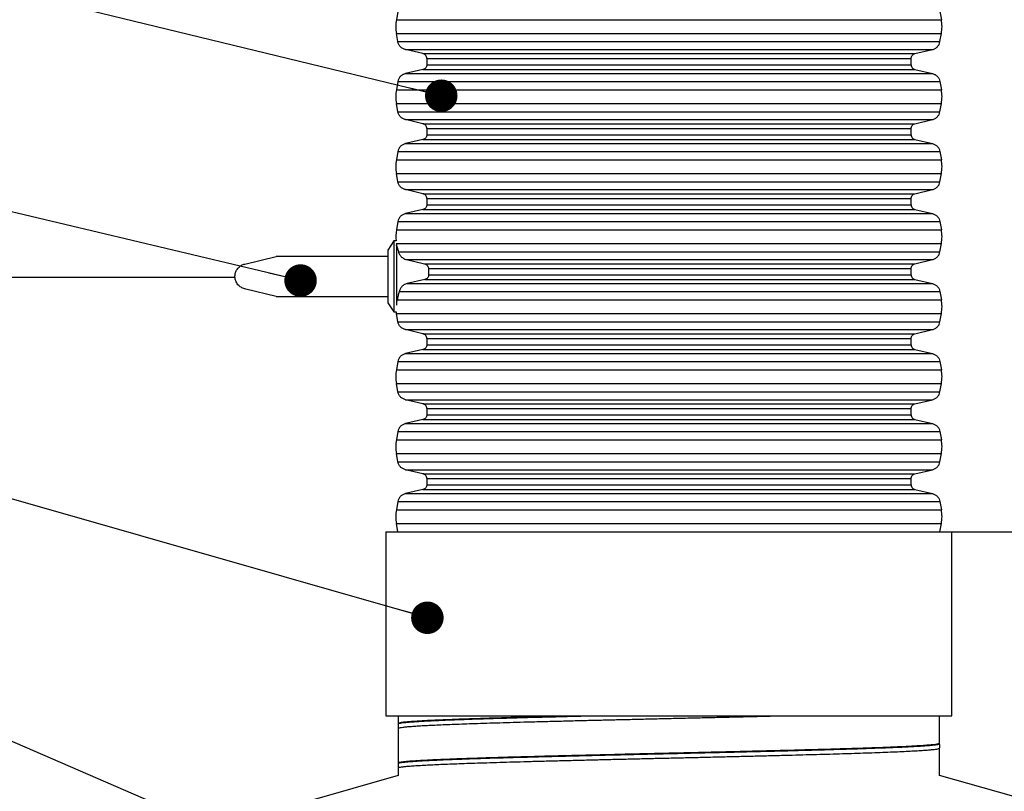
# Model space of a CAD drawing. Units: millimetres. Extents: x 0 to 420, y 0 to 297.
# Drawn here: x 125 to 156, y 194 to 218 of the extents above; entities that cross this region are included whole.
import ezdxf

# ---------------------------------------------------------------- set-up
doc = ezdxf.new("R2010")
doc.units = ezdxf.units.MM
doc.layers.add('UPONOR-MITTA', color=6, linetype='Continuous')
doc.styles.add('SLDTEXTSTYLE0', font='VERDANA.TTF')
doc.styles.get("Standard").update_dxf_attribs({"font": 'VERDANA.TTF'})
doc.dimstyles.new('SLDDIMSTYLE1', dxfattribs={"dimtxt": 1.5, "dimasz": 3.302, "dimexe": 0, "dimexo": 0.0625, "dimgap": 0.375, "dimtad": 1, "dimlfac": 40, "dimrnd": 1e-09, "dimzin": 12, "dimdsep": 46, "dimtxsty": 'SLDTEXTSTYLE0', "dimsah": 1, "dimcen": 0.09, "dimadec": 0, "dimazin": 3, "dimtfac": 1, "dimtofl": 0, "dimtmove": 0, "dimatfit": 3, "dimfxl": 0, "dimfrac": 2, "dimtolj": 1, "dimtzin": 12, "dimarcsym": 0})
doc.dimstyles.new('SLDDIMSTYLE3', dxfattribs={"dimtxt": 0.18, "dimasz": 1.016, "dimexe": 0, "dimexo": 0.0625, "dimgap": 0, "dimtad": 0, "dimtih": 1, "dimtoh": 1, "dimdec": 0, "dimrnd": 1e-09, "dimzin": 0, "dimdsep": 46, "dimtxsty": 'Standard', "dimblk1": 'DOT', "dimblk2": 'DOT', "dimsah": 1, "dimcen": 0.09, "dimadec": 0, "dimazin": 0, "dimtfac": 1.016, "dimtdec": 0, "dimtofl": 0, "dimtmove": 0, "dimatfit": 3, "dimldrblk": 'DOT', "dimfxl": 0, "dimfrac": 2, "dimtolj": 1, "dimtzin": 0, "dimarcsym": 0})

# ---------------------------------------------------------------- blocks, each defined once
blk = doc.blocks.new('_D_3')
at = {"layer": 'UPONOR-MITTA'}
for p, q in [((144.246, 226.473), (88.465, 226.473)), ((89.465, 183.211), (89.465, 226.473)), ((112.871, 183.211), (88.465, 183.211))]:
    blk.add_line(p, q, dxfattribs=at)
for points in [[(89.465, 226.473), (88.957, 223.171), (89.973, 223.171)], [(89.465, 183.211), (89.973, 186.513), (88.957, 186.513)]]:
    blk.add_solid(points, dxfattribs=at)
at = {"layer": 'UPONOR-MITTA', "insert": (87.56, 194.948), "char_height": 1.5, "attachment_point": 1, "rotation": 90, "style": 'SLDTEXTSTYLE0'}
blk.add_mtext('900-2500', dxfattribs=at)
blk = doc.blocks.new('_D_6')
at = {"layer": 'UPONOR-MITTA'}
for p, q in [((146.246, 202.461), (199.621, 202.461)), ((198.621, 202.461), (198.621, 134.961)), ((174.371, 134.961), (199.621, 134.961))]:
    blk.add_line(p, q, dxfattribs=at)
for points in [[(198.621, 202.461), (198.113, 199.159), (199.129, 199.159)], [(198.621, 134.961), (199.129, 138.263), (198.113, 138.263)]]:
    blk.add_solid(points, dxfattribs=at)
at = {"layer": 'UPONOR-MITTA', "insert": (196.716, 154.696), "char_height": 1.5, "attachment_point": 1, "rotation": 90, "style": 'SLDTEXTSTYLE0'}
blk.add_mtext('2700', dxfattribs=at)
blk = doc.blocks.new('_Dot')
at = {"color": 0, "linetype": 'ByBlock', "lineweight": -2}
blk.add_line((-0.5, 0), (-1, 0), dxfattribs=at)
at = {"color": 0, "linetype": 'ByBlock', "const_width": 0.5}
blk.add_lwpolyline([(-0.25, 0, 1), (0.25, 0, 1)], format="xyb", close=True, dxfattribs=at)

msp = doc.modelspace()

# ---------------------------------------------------------------- linework, layer by layer
at = {"color": 7, "linetype": 'Continuous', "lineweight": 25}
for p, q in [((136.77065, 218.71998), (136.72589, 218.46585)), ((153.72074, 218.71998), (153.7655, 218.46585)), ((136.72589, 218.46585), (153.7655, 218.46585)), ((136.72589, 218.03352), (153.7655, 218.03352)), ((136.77065, 217.77938), (136.72589, 218.03352)), ((153.72074, 217.77938), (153.7655, 218.03352)), ((136.77065, 217.77938), (153.72074, 217.77938)), ((137.00734, 217.53025), (153.48405, 217.53025)), ((137.55373, 217.40406), (137.00734, 217.53025)), ((137.55373, 217.40406), (152.93766, 217.40406)), ((152.93766, 217.40406), (153.48405, 217.53025)), ((137.67427, 217.25252), (152.81712, 217.25252)), ((137.67427, 217.25252), (137.67427, 217.05853)), ((137.67427, 217.05853), (152.81712, 217.05853)), ((152.81712, 217.05853), (152.81712, 217.25252)), ((137.55373, 216.90699), (137.00734, 216.7808)), ((137.00734, 216.7808), (153.48405, 216.7808)), ((137.55373, 216.90699), (152.93766, 216.90699)), ((152.93766, 216.90699), (153.48405, 216.7808)), ((136.77065, 216.53166), (136.72589, 216.27753)), ((136.77065, 216.53166), (153.72074, 216.53166)), ((153.72074, 216.53166), (153.7655, 216.27753)), ((136.72589, 216.27753), (153.7655, 216.27753)), ((136.72589, 215.8452), (153.7655, 215.8452)), ((136.77065, 215.59107), (136.72589, 215.8452)), ((153.72074, 215.59107), (153.7655, 215.8452)), ((136.77065, 215.59107), (153.72074, 215.59107)), ((137.00734, 215.34193), (153.48405, 215.34193)), ((137.55373, 215.21574), (137.00734, 215.34193)), ((137.55373, 215.21574), (152.93766, 215.21574)), ((152.93766, 215.21574), (153.48405, 215.34193)), ((137.67427, 215.0642), (152.81712, 215.0642)), ((137.67427, 215.0642), (137.67427, 214.87021)), ((152.81712, 214.87021), (152.81712, 215.0642)), ((137.55373, 214.71867), (137.00734, 214.59248)), ((137.00734, 214.59248), (153.48405, 214.59248)), ((137.55373, 214.71867), (152.93766, 214.71867)), ((137.67427, 214.87021), (152.81712, 214.87021)), ((152.93766, 214.71867), (153.48405, 214.59248)), ((136.77065, 214.34334), (136.72589, 214.08921)), ((136.77065, 214.34334), (153.72074, 214.34334)), ((153.72074, 214.34334), (153.7655, 214.08921)), ((136.72589, 214.08921), (153.7655, 214.08921)), ((136.72589, 213.65688), (153.7655, 213.65688)), ((136.77065, 213.40275), (136.72589, 213.65688)), ((136.77065, 213.40275), (153.72074, 213.40275)), ((153.72074, 213.40275), (153.7655, 213.65688)), ((137.00734, 213.15361), (153.48405, 213.15361)), ((137.55373, 213.02743), (137.00734, 213.15361)), ((152.93766, 213.02743), (153.48405, 213.15361)), ((137.55373, 213.02743), (152.93766, 213.02743)), ((137.67427, 212.87588), (152.81712, 212.87588)), ((137.67427, 212.87588), (137.67427, 212.68189)), ((152.81712, 212.68189), (152.81712, 212.87588)), ((137.55373, 212.53035), (137.00734, 212.40417)), ((137.55373, 212.53035), (152.93766, 212.53035)), ((137.67427, 212.68189), (152.81712, 212.68189)), ((152.93766, 212.53035), (153.48405, 212.40417)), ((136.77065, 212.15503), (136.72589, 211.90089)), ((136.77065, 212.15503), (153.72074, 212.15503)), ((137.00734, 212.40417), (153.48405, 212.40417)), ((153.72074, 212.15503), (153.7655, 211.90089)), ((136.72589, 211.90089), (153.7655, 211.90089)), ((136.64458, 211.54887), (136.45708, 211.26015)), ((136.71428, 211.54887), (136.64458, 211.54887)), ((136.64458, 211.54887), (136.64458, 209.33096)), ((136.45708, 211.26015), (136.45708, 209.61969)), ((136.73208, 211.48177), (136.73208, 209.5394)), ((136.73208, 211.46857), (153.7655, 211.46857)), ((136.74194, 211.37742), (136.73208, 211.43342)), ((136.74282, 211.37242), (136.73208, 211.37242)), ((136.78713, 211.21443), (153.72074, 211.21443)), ((153.72074, 211.21443), (153.7655, 211.46857)), ((131.98116, 210.82695), (132.9636, 211.06492)), ((136.45708, 211.06492), (132.9636, 211.06492)), ((137.04402, 210.96529), (153.48405, 210.96529)), ((137.04402, 210.96529), (137.60064, 210.83911)), ((152.93766, 210.83911), (153.48405, 210.96529)), ((137.60064, 210.83911), (152.93766, 210.83911)), ((137.72846, 210.68757), (152.81712, 210.68757)), ((152.81712, 210.49358), (152.81712, 210.68757)), ((137.61045, 210.34203), (137.05779, 210.21585)), ((137.61045, 210.34203), (152.93766, 210.34203)), ((137.73235, 210.49358), (152.81712, 210.49358)), ((152.93766, 210.34203), (153.48405, 210.21585)), ((132.9636, 209.81492), (132.01452, 210.04629)), ((137.05779, 210.21585), (153.48405, 210.21585)), ((132.9636, 209.81492), (136.45708, 209.81492)), ((136.74645, 209.71258), (136.73208, 209.65101)), ((136.74645, 209.71258), (153.7655, 209.71258)), ((136.80938, 209.96671), (153.72074, 209.96671)), ((153.72074, 209.96671), (153.7655, 209.71258)), ((136.45708, 209.61969), (136.64458, 209.33096)), ((136.64458, 209.33096), (136.71793, 209.33096)), ((136.72589, 209.28025), (153.7655, 209.28025)), ((136.77065, 209.02611), (136.72589, 209.28025)), ((153.72074, 209.02611), (153.7655, 209.28025)), ((136.77065, 209.02611), (153.72074, 209.02611)), ((137.00734, 208.77698), (153.48405, 208.77698)), ((137.55373, 208.65079), (137.00734, 208.77698)), ((152.93766, 208.65079), (153.48405, 208.77698)), ((137.55373, 208.65079), (152.93766, 208.65079)), ((137.67427, 208.49925), (152.81712, 208.49925)), ((137.67427, 208.49925), (137.67427, 208.30526)), ((152.81712, 208.30526), (152.81712, 208.49925)), ((137.55373, 208.15372), (137.00734, 208.02753)), ((137.55373, 208.15372), (152.93766, 208.15372)), ((137.67427, 208.30526), (152.81712, 208.30526)), ((152.93766, 208.15372), (153.48405, 208.02753)), ((137.00734, 208.02753), (153.48405, 208.02753)), ((136.77065, 207.77839), (136.72589, 207.52426)), ((136.72589, 207.52426), (153.7655, 207.52426)), ((136.77065, 207.77839), (153.72074, 207.77839)), ((153.72074, 207.77839), (153.7655, 207.52426)), ((136.72589, 207.09193), (153.7655, 207.09193)), ((136.77065, 206.8378), (136.72589, 207.09193)), ((153.72074, 206.8378), (153.7655, 207.09193)), ((136.77065, 206.8378), (153.72074, 206.8378)), ((137.00734, 206.58866), (153.48405, 206.58866)), ((137.55373, 206.46247), (137.00734, 206.58866)), ((152.93766, 206.46247), (153.48405, 206.58866)), ((137.55373, 206.46247), (152.93766, 206.46247)), ((137.67427, 206.31093), (152.81712, 206.31093)), ((137.67427, 206.31093), (137.67427, 206.11694)), ((152.81712, 206.11694), (152.81712, 206.31093)), ((137.55373, 205.9654), (137.00734, 205.83921)), ((137.55373, 205.9654), (152.93766, 205.9654)), ((137.67427, 206.11694), (152.81712, 206.11694)), ((152.93766, 205.9654), (153.48405, 205.83921)), ((137.00734, 205.83921), (153.48405, 205.83921)), ((136.77065, 205.59007), (136.72589, 205.33594)), ((136.77065, 205.59007), (153.72074, 205.59007)), ((153.72074, 205.59007), (153.7655, 205.33594)), ((136.72589, 205.33594), (153.7655, 205.33594)), ((136.72589, 204.90361), (153.7655, 204.90361)), ((136.77065, 204.64948), (136.72589, 204.90361)), ((153.72074, 204.64948), (153.7655, 204.90361)), ((136.77065, 204.64948), (153.72074, 204.64948)), ((137.00734, 204.40034), (153.48405, 204.40034)), ((137.55373, 204.27416), (137.00734, 204.40034)), ((137.55373, 204.27416), (152.93766, 204.27416)), ((137.67427, 204.12261), (152.81712, 204.12261)), ((137.67427, 204.12261), (137.67427, 203.92862)), ((152.81712, 203.92862), (152.81712, 204.12261)), ((152.93766, 204.27416), (153.48405, 204.40034)), ((137.67427, 203.92862), (152.81712, 203.92862)), ((137.55373, 203.77708), (137.00734, 203.6509)), ((137.00734, 203.6509), (153.48405, 203.6509)), ((137.55373, 203.77708), (152.93766, 203.77708)), ((152.93766, 203.77708), (153.48405, 203.6509)), ((136.77065, 203.40176), (136.72589, 203.14762)), ((136.77065, 203.40176), (153.72074, 203.40176)), ((153.72074, 203.40176), (153.7655, 203.14762)), ((136.72589, 203.14762), (153.7655, 203.14762)), ((136.72589, 202.7153), (153.7655, 202.7153)), ((136.77065, 202.46116), (136.72589, 202.7153)), ((153.72074, 202.46116), (153.7655, 202.7153)), ((136.3957, 202.46067), (136.3957, 196.71067)), ((136.3957, 202.46067), (154.0957, 202.46067)), ((136.77065, 202.46116), (153.72074, 202.46116)), ((154.0957, 196.71067), (154.0957, 202.46067)), ((136.3957, 196.71067), (154.0957, 196.71067)), ((136.7832, 196.71067), (136.7832, 196.47291)), ((136.7832, 196.47291), (136.78621, 196.45765)), ((153.7082, 195.85416), (153.7082, 196.71067)), ((136.7832, 196.31541), (136.7832, 195.23541)), ((153.70398, 195.83325), (153.7082, 195.85416)), ((153.7082, 194.84281), (153.7082, 195.69666)), ((136.7832, 195.23541), (136.78621, 195.22015)), ((136.7832, 195.07791), (136.7832, 194.84281)), ((136.7832, 194.84281), (117.4207, 189.31067)), ((173.0707, 189.31067), (153.7082, 194.84281))]:
    msp.add_line(p, q, dxfattribs=at)
at = {"color": 7, "linetype": 'Continuous', "lineweight": 25, "flags": 128}
msp.add_lwpolyline([(136.71793, 209.33096), (136.7213, 209.30778), (136.72589, 209.28025)], dxfattribs=at)
at = {"color": 7, "linetype": 'Continuous', "lineweight": 25}
for centre, start, end in [((137.93808, 218.24968), 169.889018, 190.110982), ((152.55331, 218.24968), 349.889018, 10.110982), ((137.93808, 216.06136), 169.889018, 190.110982), ((152.55331, 216.06136), 349.889018, 10.110982), ((137.93808, 213.87305), 169.889018, 190.110982), ((152.55331, 213.87305), 349.889018, 10.110982), ((137.93808, 211.68473), 169.889018, 186.334672), ((152.55331, 211.68473), 349.889018, 10.110982), ((152.55331, 209.49641), 349.889018, 10.110982), ((137.93808, 207.30809), 169.889018, 190.110982), ((152.55331, 207.30809), 349.889018, 10.110982), ((137.93808, 205.11978), 169.889018, 190.110982), ((152.55331, 205.11978), 349.889018, 10.110982), ((137.93808, 202.93146), 169.889018, 190.110982), ((152.55331, 202.93146), 349.889018, 10.110982)]:
    msp.add_arc(centre, 1.23131, start, end, dxfattribs=at)
for points, knots in [([(137.00734, 217.53025), (136.97828, 217.53962), (136.92022, 217.55835), (136.84824, 217.61636), (136.79396, 217.69111), (136.77842, 217.74996), (136.77065, 217.77938)], [0, 0, 0, 0, 0.25059932, 0.50060104, 0.7502936, 1, 1, 1, 1]), ([(153.48405, 217.53025), (153.51311, 217.53962), (153.57117, 217.55835), (153.64315, 217.61636), (153.69743, 217.69111), (153.71297, 217.74996), (153.72074, 217.77938)], [0, 0, 0, 0, 0.25059932, 0.50060104, 0.7502936, 1, 1, 1, 1]), ([(137.67427, 217.25252), (137.67253, 217.26994), (137.66905, 217.30477), (137.64263, 217.35103), (137.60344, 217.3871), (137.57031, 217.3984), (137.55373, 217.40406)], [0, 0, 0, 0, 0.25011416, 0.49991221, 0.74969053, 1, 1, 1, 1]), ([(152.81712, 217.25252), (152.81886, 217.26994), (152.82234, 217.30477), (152.84876, 217.35103), (152.88795, 217.3871), (152.92108, 217.3984), (152.93766, 217.40406)], [0, 0, 0, 0, 0.25011416, 0.49991221, 0.74969053, 1, 1, 1, 1]), ([(137.67427, 217.05853), (137.67253, 217.04111), (137.66905, 217.00628), (137.64263, 216.96001), (137.60344, 216.92394), (137.57031, 216.91264), (137.55373, 216.90699)], [0, 0, 0, 0, 0.25011416, 0.49991221, 0.74969053, 1, 1, 1, 1]), ([(152.81712, 217.05853), (152.81886, 217.04111), (152.82234, 217.00628), (152.84876, 216.96001), (152.88795, 216.92394), (152.92108, 216.91264), (152.93766, 216.90699)], [0, 0, 0, 0, 0.25011416, 0.49991221, 0.74969053, 1, 1, 1, 1]), ([(137.00734, 216.7808), (136.97828, 216.77142), (136.92022, 216.75269), (136.84824, 216.69469), (136.79396, 216.61994), (136.77842, 216.56109), (136.77065, 216.53166)], [0, 0, 0, 0, 0.25059932, 0.50060104, 0.7502936, 1, 1, 1, 1]), ([(153.48405, 216.7808), (153.51311, 216.77142), (153.57117, 216.75269), (153.64315, 216.69469), (153.69743, 216.61994), (153.71297, 216.56109), (153.72074, 216.53166)], [0, 0, 0, 0, 0.25059932, 0.50060104, 0.7502936, 1, 1, 1, 1]), ([(137.00734, 215.34193), (136.97828, 215.35131), (136.92022, 215.37004), (136.84824, 215.42804), (136.79396, 215.50279), (136.77842, 215.56164), (136.77065, 215.59107)], [0, 0, 0, 0, 0.25059932, 0.50060104, 0.7502936, 1, 1, 1, 1]), ([(153.48405, 215.34193), (153.51311, 215.35131), (153.57117, 215.37004), (153.64315, 215.42804), (153.69743, 215.50279), (153.71297, 215.56164), (153.72074, 215.59107)], [0, 0, 0, 0, 0.250599316, 0.500601044, 0.750293598, 1, 1, 1, 1]), ([(137.67427, 215.0642), (137.67253, 215.08162), (137.66905, 215.11645), (137.64263, 215.16272), (137.60344, 215.19879), (137.57031, 215.21009), (137.55373, 215.21574)], [0, 0, 0, 0, 0.25011416, 0.49991221, 0.74969053, 1, 1, 1, 1]), ([(152.81712, 215.0642), (152.81886, 215.08162), (152.82234, 215.11645), (152.84876, 215.16272), (152.88795, 215.19879), (152.92108, 215.21009), (152.93766, 215.21574)], [0, 0, 0, 0, 0.25011416, 0.49991221, 0.74969053, 1, 1, 1, 1]), ([(137.00734, 214.59248), (136.97828, 214.58311), (136.92022, 214.56438), (136.84824, 214.50637), (136.79396, 214.43162), (136.77842, 214.37277), (136.77065, 214.34334)], [0, 0, 0, 0, 0.25059932, 0.50060104, 0.7502936, 1, 1, 1, 1]), ([(137.67427, 214.87021), (137.67253, 214.85279), (137.66905, 214.81796), (137.64263, 214.7717), (137.60344, 214.73563), (137.57031, 214.72433), (137.55373, 214.71867)], [0, 0, 0, 0, 0.25011416, 0.49991221, 0.74969053, 1, 1, 1, 1]), ([(152.81712, 214.87021), (152.81886, 214.85279), (152.82234, 214.81796), (152.84876, 214.7717), (152.88795, 214.73563), (152.92108, 214.72433), (152.93766, 214.71867)], [0, 0, 0, 0, 0.25011416, 0.49991221, 0.74969053, 1, 1, 1, 1]), ([(153.48405, 214.59248), (153.51311, 214.58311), (153.57117, 214.56438), (153.64315, 214.50637), (153.69743, 214.43162), (153.71297, 214.37277), (153.72074, 214.34334)], [0, 0, 0, 0, 0.25059932, 0.50060104, 0.7502936, 1, 1, 1, 1]), ([(137.00734, 213.15361), (136.97828, 213.16299), (136.92022, 213.18172), (136.84824, 213.23973), (136.79396, 213.31447), (136.77842, 213.37332), (136.77065, 213.40275)], [0, 0, 0, 0, 0.25059932, 0.50060104, 0.7502936, 1, 1, 1, 1]), ([(153.48405, 213.15361), (153.51311, 213.16299), (153.57117, 213.18172), (153.64315, 213.23973), (153.69743, 213.31447), (153.71297, 213.37332), (153.72074, 213.40275)], [0, 0, 0, 0, 0.250599316, 0.500601044, 0.750293598, 1, 1, 1, 1]), ([(137.67427, 212.87588), (137.67253, 212.89331), (137.66905, 212.92813), (137.64263, 212.9744), (137.60344, 213.01047), (137.57031, 213.02177), (137.55373, 213.02743)], [0, 0, 0, 0, 0.25011416, 0.49991221, 0.74969053, 1, 1, 1, 1]), ([(152.81712, 212.87588), (152.81886, 212.89331), (152.82234, 212.92813), (152.84876, 212.9744), (152.88795, 213.01047), (152.92108, 213.02177), (152.93766, 213.02743)], [0, 0, 0, 0, 0.25011416, 0.49991221, 0.74969053, 1, 1, 1, 1]), ([(137.67427, 212.68189), (137.67253, 212.66447), (137.66905, 212.62965), (137.64263, 212.58338), (137.60344, 212.54731), (137.57031, 212.53601), (137.55373, 212.53035)], [0, 0, 0, 0, 0.25011416, 0.49991221, 0.74969053, 1, 1, 1, 1]), ([(152.81712, 212.68189), (152.81886, 212.66447), (152.82234, 212.62965), (152.84876, 212.58338), (152.88795, 212.54731), (152.92108, 212.53601), (152.93766, 212.53035)], [0, 0, 0, 0, 0.25011416, 0.49991221, 0.74969053, 1, 1, 1, 1]), ([(137.00734, 212.40417), (136.97828, 212.39479), (136.92022, 212.37606), (136.84824, 212.31805), (136.79396, 212.24331), (136.77842, 212.18445), (136.77065, 212.15503)], [0, 0, 0, 0, 0.25059932, 0.50060104, 0.7502936, 1, 1, 1, 1]), ([(153.48405, 212.40417), (153.51311, 212.39479), (153.57117, 212.37606), (153.64315, 212.31805), (153.69743, 212.24331), (153.71297, 212.18445), (153.72074, 212.15503)], [0, 0, 0, 0, 0.25059932, 0.50060104, 0.7502936, 1, 1, 1, 1]), ([(136.74194, 211.37742), (136.74262, 211.37506), (136.74399, 211.37028), (136.75447, 211.33339), (136.76889, 211.28183), (136.78101, 211.23704), (136.78713, 211.21443)], [0, 0, 0, 0, 0.26934022, 0.54664053, 0.77116103, 1, 1, 1, 1]), ([(136.78713, 211.21443), (136.79147, 211.20018), (136.80014, 211.17168), (136.8224, 211.12731), (136.85163, 211.08491), (136.88754, 211.04602), (136.93261, 211.01124), (136.98488, 210.98216), (137.02446, 210.97087), (137.04402, 210.96529)], [0, 0, 0, 0, 0.16085828, 0.32155516, 0.45725201, 0.59278254, 0.72963762, 0.86637375, 1, 1, 1, 1]), ([(153.48405, 210.96529), (153.51311, 210.97467), (153.57117, 210.9934), (153.64315, 211.05141), (153.69743, 211.12615), (153.71297, 211.18501), (153.72074, 211.21443)], [0, 0, 0, 0, 0.25059932, 0.50060104, 0.7502936, 1, 1, 1, 1]), ([(132.01452, 210.04629), (131.99342, 210.05058), (131.95119, 210.05917), (131.89319, 210.08387), (131.84057, 210.116), (131.79168, 210.15741), (131.74809, 210.20884), (131.71429, 210.26673), (131.69179, 210.3262), (131.67895, 210.38473), (131.67527, 210.44512), (131.68043, 210.50426), (131.69398, 210.56027), (131.71486, 210.61328), (131.74339, 210.66304), (131.78085, 210.71084), (131.82709, 210.75397), (131.87833, 210.78782), (131.92999, 210.8124), (131.96411, 210.8221), (131.98116, 210.82695)], [0, 0, 0, 0, 0.05756018, 0.11520026, 0.17233483, 0.2294869, 0.29497877, 0.36041799, 0.41346361, 0.4664788, 0.5196734, 0.57286984, 0.623018, 0.6731912, 0.72685834, 0.78055128, 0.84237276, 0.90418095, 0.952108, 1, 1, 1, 1]), ([(137.60064, 210.83911), (137.61809, 210.83321), (137.65293, 210.82143), (137.69418, 210.78444), (137.72177, 210.73869), (137.72634, 210.70377), (137.72846, 210.68757)], [0, 0, 0, 0, 0.25189557, 0.50304018, 0.76940018, 1, 1, 1, 1]), ([(137.72846, 210.68757), (137.7294, 210.65584), (137.73131, 210.59202), (137.732, 210.52651), (137.73235, 210.49358)], [0, 0, 0, 0, 0.49720135, 1, 1, 1, 1]), ([(152.81712, 210.68757), (152.81886, 210.70499), (152.82234, 210.73981), (152.84876, 210.78608), (152.88795, 210.82215), (152.92108, 210.83345), (152.93766, 210.83911)], [0, 0, 0, 0, 0.25011416, 0.49991221, 0.74969053, 1, 1, 1, 1]), ([(137.73235, 210.49358), (137.73077, 210.47661), (137.72761, 210.4427), (137.70214, 210.39731), (137.66292, 210.36013), (137.62854, 210.34827), (137.61045, 210.34203)], [0, 0, 0, 0, 0.24207599, 0.48392762, 0.7283678, 1, 1, 1, 1]), ([(152.81712, 210.49358), (152.81886, 210.47615), (152.82234, 210.44133), (152.84876, 210.39506), (152.88795, 210.35899), (152.92108, 210.34769), (152.93766, 210.34203)], [0, 0, 0, 0, 0.25011416, 0.49991221, 0.74969053, 1, 1, 1, 1]), ([(137.05779, 210.21585), (137.04057, 210.21101), (137.00611, 210.20132), (136.95852, 210.17659), (136.91569, 210.1454), (136.87883, 210.10826), (136.84919, 210.06669), (136.82423, 210.01913), (136.81466, 209.98533), (136.80938, 209.96671)], [0, 0, 0, 0, 0.13851331, 0.27705815, 0.41553307, 0.55399842, 0.69217937, 0.83041403, 1, 1, 1, 1]), ([(153.48405, 210.21585), (153.51311, 210.20647), (153.57117, 210.18774), (153.64315, 210.12973), (153.69743, 210.05499), (153.71297, 209.99614), (153.72074, 209.96671)], [0, 0, 0, 0, 0.250599316, 0.500601044, 0.750293598, 1, 1, 1, 1]), ([(136.80938, 209.96671), (136.79834, 209.92028), (136.7759, 209.82595), (136.75637, 209.75076), (136.74645, 209.71258)], [0, 0, 0, 0, 0.49213641, 1, 1, 1, 1]), ([(137.00734, 208.77698), (136.97828, 208.78635), (136.92022, 208.80508), (136.84824, 208.86309), (136.79396, 208.93784), (136.77842, 208.99669), (136.77065, 209.02611)], [0, 0, 0, 0, 0.25059932, 0.50060104, 0.7502936, 1, 1, 1, 1]), ([(153.48405, 208.77698), (153.51311, 208.78635), (153.57117, 208.80508), (153.64315, 208.86309), (153.69743, 208.93784), (153.71297, 208.99669), (153.72074, 209.02611)], [0, 0, 0, 0, 0.250599316, 0.500601044, 0.750293598, 1, 1, 1, 1]), ([(137.67427, 208.49925), (137.67253, 208.51667), (137.66905, 208.5515), (137.64263, 208.59776), (137.60344, 208.63383), (137.57031, 208.64513), (137.55373, 208.65079)], [0, 0, 0, 0, 0.25011416, 0.49991221, 0.74969053, 1, 1, 1, 1]), ([(152.81712, 208.49925), (152.81886, 208.51667), (152.82234, 208.5515), (152.84876, 208.59776), (152.88795, 208.63383), (152.92108, 208.64513), (152.93766, 208.65079)], [0, 0, 0, 0, 0.25011416, 0.49991221, 0.74969053, 1, 1, 1, 1]), ([(137.67427, 208.30526), (137.67253, 208.28784), (137.66905, 208.25301), (137.64263, 208.20674), (137.60344, 208.17067), (137.57031, 208.15937), (137.55373, 208.15372)], [0, 0, 0, 0, 0.25011416, 0.49991221, 0.74969053, 1, 1, 1, 1]), ([(152.81712, 208.30526), (152.81886, 208.28784), (152.82234, 208.25301), (152.84876, 208.20674), (152.88795, 208.17067), (152.92108, 208.15937), (152.93766, 208.15372)], [0, 0, 0, 0, 0.25011416, 0.49991221, 0.74969053, 1, 1, 1, 1]), ([(137.00734, 208.02753), (136.97828, 208.01815), (136.92022, 207.99942), (136.84824, 207.94142), (136.79396, 207.86667), (136.77842, 207.80782), (136.77065, 207.77839)], [0, 0, 0, 0, 0.25059932, 0.50060104, 0.7502936, 1, 1, 1, 1]), ([(153.48405, 208.02753), (153.51311, 208.01815), (153.57117, 207.99942), (153.64315, 207.94142), (153.69743, 207.86667), (153.71297, 207.80782), (153.72074, 207.77839)], [0, 0, 0, 0, 0.25059932, 0.50060104, 0.7502936, 1, 1, 1, 1]), ([(137.00734, 206.58866), (136.97828, 206.59804), (136.92022, 206.61677), (136.84824, 206.67477), (136.79396, 206.74952), (136.77842, 206.80837), (136.77065, 206.8378)], [0, 0, 0, 0, 0.25059932, 0.50060104, 0.7502936, 1, 1, 1, 1]), ([(153.48405, 206.58866), (153.51311, 206.59804), (153.57117, 206.61677), (153.64315, 206.67477), (153.69743, 206.74952), (153.71297, 206.80837), (153.72074, 206.8378)], [0, 0, 0, 0, 0.250599316, 0.500601044, 0.750293598, 1, 1, 1, 1]), ([(137.67427, 206.31093), (137.67253, 206.32835), (137.66905, 206.36318), (137.64263, 206.40945), (137.60344, 206.44552), (137.57031, 206.45682), (137.55373, 206.46247)], [0, 0, 0, 0, 0.25011416, 0.49991221, 0.74969053, 1, 1, 1, 1]), ([(152.81712, 206.31093), (152.81886, 206.32835), (152.82234, 206.36318), (152.84876, 206.40945), (152.88795, 206.44552), (152.92108, 206.45682), (152.93766, 206.46247)], [0, 0, 0, 0, 0.25011416, 0.49991221, 0.74969053, 1, 1, 1, 1]), ([(137.67427, 206.11694), (137.67253, 206.09952), (137.66905, 206.06469), (137.64263, 206.01843), (137.60344, 205.98236), (137.57031, 205.97106), (137.55373, 205.9654)], [0, 0, 0, 0, 0.25011416, 0.49991221, 0.74969053, 1, 1, 1, 1]), ([(152.81712, 206.11694), (152.81886, 206.09952), (152.82234, 206.06469), (152.84876, 206.01843), (152.88795, 205.98236), (152.92108, 205.97106), (152.93766, 205.9654)], [0, 0, 0, 0, 0.25011416, 0.49991221, 0.74969053, 1, 1, 1, 1]), ([(137.00734, 205.83921), (136.97828, 205.82984), (136.92022, 205.81111), (136.84824, 205.7531), (136.79396, 205.67835), (136.77842, 205.6195), (136.77065, 205.59007)], [0, 0, 0, 0, 0.25059932, 0.50060104, 0.7502936, 1, 1, 1, 1]), ([(153.48405, 205.83921), (153.51311, 205.82984), (153.57117, 205.81111), (153.64315, 205.7531), (153.69743, 205.67835), (153.71297, 205.6195), (153.72074, 205.59007)], [0, 0, 0, 0, 0.250599316, 0.500601044, 0.750293598, 1, 1, 1, 1]), ([(137.00734, 204.40034), (136.97828, 204.40972), (136.92022, 204.42845), (136.84824, 204.48646), (136.79396, 204.5612), (136.77842, 204.62005), (136.77065, 204.64948)], [0, 0, 0, 0, 0.25059932, 0.50060104, 0.7502936, 1, 1, 1, 1]), ([(153.48405, 204.40034), (153.51311, 204.40972), (153.57117, 204.42845), (153.64315, 204.48646), (153.69743, 204.5612), (153.71297, 204.62005), (153.72074, 204.64948)], [0, 0, 0, 0, 0.250599316, 0.500601044, 0.750293598, 1, 1, 1, 1]), ([(137.67427, 204.12261), (137.67253, 204.14004), (137.66905, 204.17486), (137.64263, 204.22113), (137.60344, 204.2572), (137.57031, 204.2685), (137.55373, 204.27416)], [0, 0, 0, 0, 0.25011416, 0.49991221, 0.74969053, 1, 1, 1, 1]), ([(152.81712, 204.12261), (152.81886, 204.14004), (152.82234, 204.17486), (152.84876, 204.22113), (152.88795, 204.2572), (152.92108, 204.2685), (152.93766, 204.27416)], [0, 0, 0, 0, 0.25011416, 0.49991221, 0.74969053, 1, 1, 1, 1]), ([(137.67427, 203.92862), (137.67253, 203.9112), (137.66905, 203.87638), (137.64263, 203.83011), (137.60344, 203.79404), (137.57031, 203.78274), (137.55373, 203.77708)], [0, 0, 0, 0, 0.25011416, 0.49991221, 0.74969053, 1, 1, 1, 1]), ([(152.81712, 203.92862), (152.81886, 203.9112), (152.82234, 203.87638), (152.84876, 203.83011), (152.88795, 203.79404), (152.92108, 203.78274), (152.93766, 203.77708)], [0, 0, 0, 0, 0.25011416, 0.49991221, 0.74969053, 1, 1, 1, 1]), ([(137.00734, 203.6509), (136.97828, 203.64152), (136.92022, 203.62279), (136.84824, 203.56478), (136.79396, 203.49004), (136.77842, 203.43118), (136.77065, 203.40176)], [0, 0, 0, 0, 0.25059932, 0.50060104, 0.7502936, 1, 1, 1, 1]), ([(153.48405, 203.6509), (153.51311, 203.64152), (153.57117, 203.62279), (153.64315, 203.56478), (153.69743, 203.49004), (153.71297, 203.43118), (153.72074, 203.40176)], [0, 0, 0, 0, 0.25059932, 0.50060104, 0.7502936, 1, 1, 1, 1]), ([(136.7832, 196.31541), (136.78642, 196.31955), (136.79285, 196.32782), (136.84481, 196.34015), (136.92748, 196.3525), (137.0437, 196.36491), (137.19211, 196.37732), (137.37227, 196.38964), (137.57762, 196.40166), (137.80462, 196.41338), (138.04959, 196.42476), (138.31826, 196.43605), (138.6099, 196.44737), (138.92378, 196.45875), (139.26874, 196.47047), (139.64566, 196.48246), (140.05544, 196.49481), (140.48596, 196.50722), (140.9352, 196.51963), (141.40124, 196.53195), (141.88248, 196.54431), (142.36358, 196.55639), (142.84103, 196.5681), (143.31216, 196.57939), (143.78975, 196.59072), (144.27253, 196.6021), (144.75847, 196.61347), (145.25771, 196.62506), (145.76902, 196.63693), (146.29064, 196.64915), (146.80825, 196.66137), (147.3195, 196.6735), (147.81687, 196.68551), (148.29744, 196.69742), (148.62975, 196.70577), (148.79939, 196.71017), (148.81858, 196.71067)], [0, 0, 0, 0, 0.03133753, 0.06261387, 0.09390304, 0.1252446, 0.15657663, 0.1878436, 0.21914485, 0.2478776, 0.27659866, 0.30526255, 0.33394663, 0.36267608, 0.39140319, 0.42268252, 0.45396845, 0.48530914, 0.51664268, 0.5479116, 0.57920997, 0.6105536, 0.63927286, 0.6679343, 0.69662171, 0.72535216, 0.75407793, 0.78275135, 0.81354837, 0.84440171, 0.87525229, 0.90604206, 0.93684682, 0.9665335, 0.99621459, 1, 1, 1, 1]), ([(136.7832, 196.47291), (136.78642, 196.47705), (136.79285, 196.48532), (136.84481, 196.49765), (136.92748, 196.51), (137.0437, 196.52241), (137.19211, 196.53482), (137.37227, 196.54714), (137.57762, 196.55916), (137.80462, 196.57088), (138.04959, 196.58226), (138.31826, 196.59355), (138.6099, 196.60487), (138.92378, 196.61625), (139.26126, 196.62772), (139.62156, 196.63921), (140.00419, 196.65078), (140.40526, 196.66243), (140.82328, 196.67408), (141.24636, 196.68541), (141.67298, 196.69644), (142.00036, 196.7048), (142.19157, 196.70954), (142.23696, 196.71067)], [0, 0, 0, 0, 0.052093603, 0.104085485, 0.156098692, 0.208199006, 0.26028346, 0.312259768, 0.364293051, 0.412056634, 0.459800779, 0.507449885, 0.555132552, 0.602890642, 0.650644844, 0.699443346, 0.748235464, 0.797118798, 0.846008439, 0.894819305, 0.94027655, 0.985822734, 1, 1, 1, 1]), ([(136.78402, 196.45602), (136.78713, 196.45995), (136.79352, 196.46802), (136.84486, 196.48015), (136.92747, 196.4925), (137.0437, 196.50491), (137.19211, 196.51732), (137.37227, 196.52964), (137.57762, 196.54166), (137.80462, 196.55338), (138.04959, 196.56476), (138.31826, 196.57605), (138.6099, 196.58737), (138.92378, 196.59875), (139.26874, 196.61047), (139.64566, 196.62246), (140.05544, 196.63481), (140.48596, 196.64722), (140.93519, 196.65963), (141.40127, 196.67195), (141.88236, 196.68431), (142.364, 196.69638), (142.72092, 196.70518), (142.91397, 196.70981), (142.9497, 196.71067)], [0, 0, 0, 0, 0.04625542, 0.09480183, 0.14336815, 0.1920158, 0.24064865, 0.28918051, 0.33776558, 0.38236389, 0.42694406, 0.47143548, 0.51595825, 0.56055143, 0.60514099, 0.65369204, 0.70225332, 0.75089962, 0.79953482, 0.84806971, 0.8966503, 0.94530116, 0.98987854, 1, 1, 1, 1]), ([(136.7832, 195.23541), (136.78642, 195.23955), (136.79285, 195.24782), (136.84481, 195.26015), (136.92748, 195.2725), (137.0437, 195.28491), (137.19211, 195.29732), (137.37227, 195.30964), (137.57762, 195.32166), (137.80462, 195.33338), (138.04959, 195.34476), (138.31826, 195.35605), (138.6099, 195.36737), (138.92378, 195.37875), (139.26126, 195.39022), (139.62157, 195.40171), (140.00419, 195.41328), (140.40527, 195.42493), (140.82325, 195.43658), (141.24648, 195.44791), (141.67257, 195.45894), (142.09958, 195.46979), (142.5363, 195.48065), (142.98086, 195.49148), (143.42941, 195.50217), (143.88076, 195.51287), (144.33373, 195.52353), (144.78922, 195.53419), (145.2707, 195.54536), (145.77728, 195.55712), (146.30705, 195.56953), (146.83257, 195.58195), (147.35158, 195.59427), (147.86233, 195.60663), (148.36306, 195.61904), (148.83778, 195.6311), (149.28582, 195.64273), (149.70736, 195.65406), (150.11441, 195.66544), (150.5052, 195.67682), (150.8783, 195.68812), (151.24352, 195.69978), (151.5977, 195.71185), (151.93686, 195.72426), (152.24945, 195.73658), (152.53445, 195.74894), (152.79083, 195.76135), (153.01734, 195.77376), (153.20767, 195.78573), (153.36415, 195.79741), (153.48916, 195.80879), (153.58691, 195.82016), (153.65641, 195.83146), (153.70008, 195.84278), (153.70549, 195.85036), (153.7082, 195.85416)], [0, 0, 0, 0, 0.02001745, 0.0399958, 0.05998236, 0.08000238, 0.10001631, 0.11998868, 0.13998295, 0.15833654, 0.17668267, 0.19499228, 0.21331478, 0.23166626, 0.25001625, 0.26876753, 0.28751635, 0.30630022, 0.32508651, 0.34384253, 0.3613099, 0.37881144, 0.39632176, 0.41381437, 0.43127572, 0.44845389, 0.46565116, 0.48284243, 0.50000265, 0.519985, 0.54000385, 0.56001965, 0.57999469, 0.59998521, 0.62000618, 0.640018, 0.65832471, 0.67665139, 0.69500407, 0.71335228, 0.73166571, 0.74998375, 0.77000192, 0.79001858, 0.80999519, 0.82998376, 0.85000428, 0.87001719, 0.88998848, 0.90831714, 0.92667032, 0.94501752, 0.96332892, 0.98164923, 1, 1, 1, 1]), ([(136.78402, 195.21852), (136.78713, 195.22245), (136.79352, 195.23052), (136.84486, 195.24265), (136.92747, 195.255), (137.0437, 195.26741), (137.19211, 195.27982), (137.37227, 195.29214), (137.57762, 195.30416), (137.80462, 195.31588), (138.04959, 195.32726), (138.31826, 195.33855), (138.6099, 195.34987), (138.92378, 195.36125), (139.26874, 195.37297), (139.64566, 195.38496), (140.05544, 195.39731), (140.48596, 195.40972), (140.9352, 195.42213), (141.40124, 195.43445), (141.88248, 195.44681), (142.36358, 195.45889), (142.84103, 195.4706), (143.31216, 195.48189), (143.78975, 195.49322), (144.27253, 195.5046), (144.75847, 195.51597), (145.26046, 195.52762), (145.77727, 195.53962), (146.30705, 195.55203), (146.83257, 195.56445), (147.35158, 195.57677), (147.86233, 195.58913), (148.36306, 195.60154), (148.83778, 195.6136), (149.28582, 195.62523), (149.70736, 195.63656), (150.11441, 195.64794), (150.5052, 195.65932), (150.8783, 195.67062), (151.24352, 195.68228), (151.5977, 195.69435), (151.93686, 195.70676), (152.24945, 195.71908), (152.53445, 195.73144), (152.79084, 195.74385), (153.01734, 195.75626), (153.20767, 195.76823), (153.36413, 195.77991), (153.48923, 195.79129), (153.58666, 195.80266), (153.65733, 195.81396), (153.69667, 195.82528), (153.71329, 195.83307), (153.70766, 195.83706), (153.70737, 195.83727)], [0, 0, 0, 0, 0.01903565, 0.03901411, 0.05900077, 0.0790209, 0.09903493, 0.11900741, 0.13900179, 0.15735548, 0.1757017, 0.19401141, 0.21233401, 0.23068559, 0.24903568, 0.26901605, 0.28900064, 0.30902021, 0.32903521, 0.34900894, 0.36900147, 0.38902292, 0.40736799, 0.42567613, 0.44400086, 0.46235308, 0.48070231, 0.4990181, 0.51900055, 0.53901951, 0.55903542, 0.57901056, 0.59900119, 0.61902226, 0.63903418, 0.65734099, 0.67566777, 0.69402055, 0.71236886, 0.73068238, 0.74900052, 0.7690188, 0.78903556, 0.80901228, 0.82900095, 0.84902158, 0.86903459, 0.88900599, 0.90733475, 0.92568802, 0.94403532, 0.96234682, 0.98066722, 0.9990181, 1, 1, 1, 1]), ([(136.7832, 195.07791), (136.78642, 195.08205), (136.79285, 195.09032), (136.84481, 195.10265), (136.92748, 195.115), (137.0437, 195.12741), (137.19211, 195.13982), (137.37227, 195.15214), (137.57762, 195.16416), (137.80462, 195.17588), (138.04959, 195.18726), (138.31826, 195.19855), (138.6099, 195.20987), (138.92378, 195.22125), (139.26874, 195.23297), (139.64566, 195.24496), (140.05544, 195.25731), (140.48596, 195.26972), (140.9352, 195.28213), (141.40124, 195.29445), (141.88248, 195.30681), (142.36358, 195.31889), (142.84103, 195.3306), (143.31216, 195.34189), (143.78975, 195.35322), (144.27253, 195.3646), (144.75847, 195.37597), (145.25771, 195.38756), (145.76902, 195.39943), (146.29065, 195.41165), (146.80823, 195.42387), (147.31957, 195.436), (147.81664, 195.44801), (148.29824, 195.45992), (148.76271, 195.47168), (149.21446, 195.48335), (149.6522, 195.49505), (150.07463, 195.50681), (150.47989, 195.51856), (150.86639, 195.53025), (151.23982, 195.54215), (151.5977, 195.55435), (151.93686, 195.56676), (152.24945, 195.57908), (152.53445, 195.59144), (152.79083, 195.60385), (153.01734, 195.61626), (153.20767, 195.62823), (153.36415, 195.63991), (153.48916, 195.65129), (153.58692, 195.66266), (153.65637, 195.67396), (153.69947, 195.68508), (153.70483, 195.69246), (153.70744, 195.69605)], [0, 0, 0, 0, 0.02003722, 0.04003532, 0.06004162, 0.08008142, 0.10011513, 0.12010723, 0.14012126, 0.15849299, 0.17685724, 0.19518493, 0.21352554, 0.23189516, 0.25026328, 0.27026329, 0.29026751, 0.31030676, 0.33034143, 0.35033479, 0.37034696, 0.39038809, 0.40875119, 0.42707732, 0.44542006, 0.46379031, 0.48215757, 0.50049136, 0.52018298, 0.53991062, 0.55963648, 0.57932347, 0.59902004, 0.61800171, 0.6369798, 0.65592109, 0.67486977, 0.69385057, 0.71282984, 0.73177396, 0.75071962, 0.77075758, 0.79079401, 0.81079036, 0.83079868, 0.85083898, 0.87087166, 0.89086268, 0.90920945, 0.92758076, 0.94594609, 0.96427559, 0.98261399, 1, 1, 1, 1])]:
    msp.add_open_spline(points, degree=3, knots=knots, dxfattribs=at)
for points in [[(136.78324, 196.45606), (136.78076, 196.43251), (136.77579, 196.38541), (136.78076, 196.33831), (136.78324, 196.31475)], [(153.70815, 195.696), (153.71063, 195.71956), (153.7156, 195.76666), (153.71063, 195.81376), (153.70815, 195.83731)], [(136.78324, 195.21856), (136.78076, 195.19501), (136.77579, 195.14791), (136.78076, 195.10081), (136.78324, 195.07725)]]:
    msp.add_open_spline(points, degree=3, dxfattribs=at)
at = {"layer": 'UPONOR-MITTA'}
msp.add_line((55.58835, 210.42291), (131.67704, 210.42291), dxfattribs=at)

# ---------------------------------------------------------------- dimensions: what is measured, and where the dimension line sits
for base, p1, p2, picture, middle in [((89.46498, 226.47317), (113.8707, 183.21067), (145.2457, 226.47317), '_D_3', (89.46498, 199.76139)), ((198.6207, 134.96067), (145.2457, 202.46067), (173.3707, 134.96067), '_D_6', (198.6207, 157.19216))]:
    dim = msp.add_linear_dim(base=base, p1=p1, p2=p2, angle=90, dimstyle='SLDDIMSTYLE1', dxfattribs=at)
    dim.commit()
    dim.dimension.update_dxf_attribs({"geometry": picture, "text_midpoint": middle, "dimtype": 160})

# ---------------------------------------------------------------- leaders
for points in [[(138.12774, 216.08913), (116.13273, 221.42105)], [(133.72815, 210.31172), (116.36825, 214.43814)], [(137.69313, 199.77118), (116.1085, 205.94469)], [(136.95415, 190.6157), (116.12433, 199.60198)], [(147.5768, 179.2001), (161.19724, 195.25225)], [(150.7766, 179.53315), (169.20849, 195.28206)]]:
    msp.add_leader(points, dimstyle='SLDDIMSTYLE3', dxfattribs=at)

doc.saveas('drawing.dxf')
